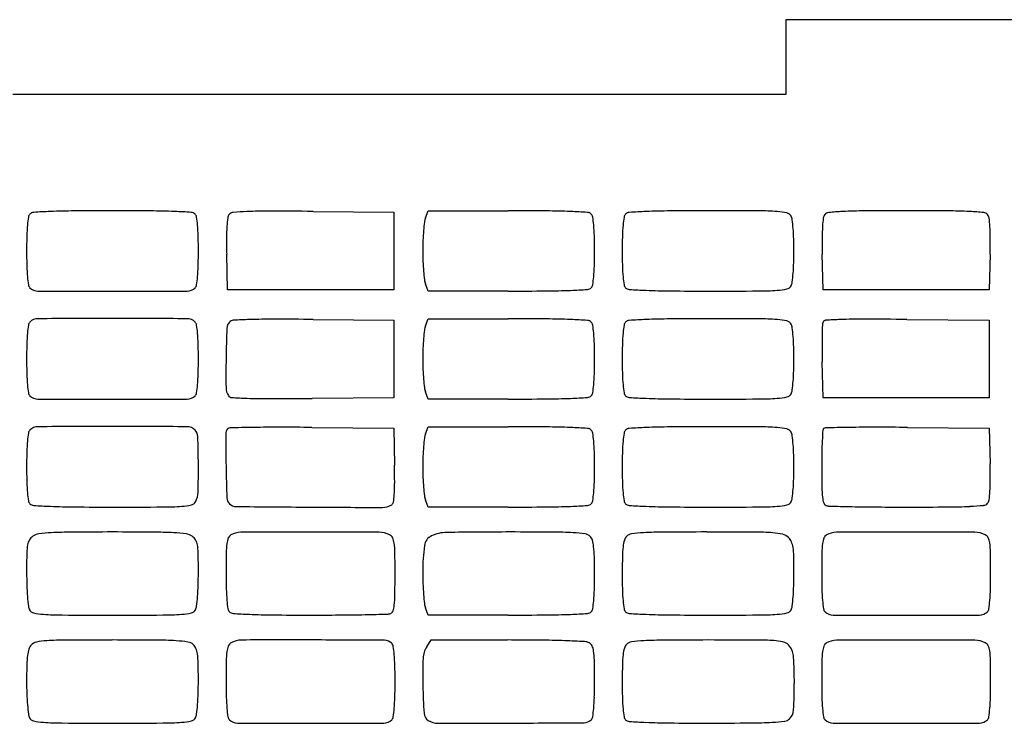
# Model space of a CAD drawing. Units: inches. Extents: x 4330 to 8800, y 10161 to 10948.
# Drawn here: x 7029 to 7385, y 10506 to 10760 of the extents above; entities that cross this region are included whole.
import ezdxf

# ---------------------------------------------------------------- set-up
doc = ezdxf.new("R2010")
doc.units = ezdxf.units.IN
doc.header["$MEASUREMENT"] = 0
doc.layers.add('freecads.com', color=7, linetype='Continuous')

msp = doc.modelspace()

# ---------------------------------------------------------------- linework, layer by layer
at = {"layer": 'freecads.com'}
for p, q in [((7354.29, 10760.13), (7305.79, 10760.13)), ((7305.79, 10760.13), (7305.79, 10746.63)), ((7402.79, 10760.13), (7354.29, 10760.13)), ((7305.79, 10746.63), (7305.79, 10733.13)), ((7305.79, 10733.13), (7026.79, 10733.13)), ((7175.76, 10688.56), (7176.74, 10691.13)), ((7176.74, 10691.13), (7205.56, 10691.13)), ((7135.17, 10690.89), (7164.29, 10690.63)), ((7164.29, 10690.63), (7164.29, 10676.63)), ((7104.29, 10662.63), (7104, 10675.49)), ((7164.29, 10676.63), (7164.29, 10662.63)), ((7319.29, 10662.63), (7319, 10675.49)), ((7379.57, 10675.49), (7379.29, 10662.63)), ((7176.74, 10662.13), (7175.76, 10664.69)), ((7134.29, 10662.63), (7104.29, 10662.63)), ((7164.29, 10662.63), (7134.29, 10662.63)), ((7205.56, 10662.13), (7176.74, 10662.13)), ((7349.29, 10662.63), (7319.29, 10662.63)), ((7379.29, 10662.63), (7349.29, 10662.63)), ((7175.76, 10649.56), (7176.74, 10652.13)), ((7176.74, 10652.13), (7205.56, 10652.13)), ((7135.25, 10651.89), (7164.29, 10651.63)), ((7164.29, 10651.63), (7164.29, 10637.63)), ((7349.51, 10651.89), (7379.29, 10651.63)), ((7379.29, 10651.63), (7379.29, 10637.63)), ((7164.29, 10637.63), (7164.29, 10623.63)), ((7319.29, 10623.63), (7319, 10636.58)), ((7379.29, 10637.63), (7379.29, 10623.63)), ((7164.29, 10623.63), (7134.85, 10623.36)), ((7176.74, 10623.13), (7175.76, 10625.69)), ((7349.29, 10623.63), (7319.29, 10623.63)), ((7379.29, 10623.63), (7349.29, 10623.63)), ((7205.56, 10623.13), (7176.74, 10623.13)), ((7175.76, 10610.56), (7176.74, 10613.13)), ((7176.74, 10613.13), (7205.56, 10613.13)), ((7134.72, 10612.89), (7164.29, 10612.63)), ((7164.29, 10612.63), (7164.57, 10599.21)), ((7349.72, 10612.89), (7379.29, 10612.63)), ((7379.29, 10612.63), (7379.57, 10599.77)), ((7176.74, 10584.13), (7175.76, 10586.69)), ((7205.56, 10584.13), (7176.74, 10584.13)), ((7176.74, 10545.13), (7175.76, 10547.69)), ((7205.56, 10545.13), (7176.74, 10545.13)), ((7176.22, 10533.67), (7177.83, 10536.13)), ((7177.83, 10536.13), (7205.37, 10536.13))]:
    msp.add_line(p, q, dxfattribs=at)
for centre, radius, start, end in [((7062.79, 9092.68), 1598.45, 90.00001, 90.49229), ((7062.78, 9092.68), 1598.45, 89.50771, 89.99999), ((7205.56, 9064.3), 1626.83, 89.51229, 89.99999), ((7277.95, 9071.67), 1619.46, 90.00005, 90.48889), ((7277.95, 6794.56), 3896.57, 89.73411, 89.99996), ((7349.28, 8629.99), 2061.14, 89.99998, 90.41457), ((7349.29, 8629.99), 2061.14, 89.58543, 90.00002), ((7075.04, 10682.13), 43.13, 171.0362, 174.8444), ((7034.37, 10688.55), 1.95, 135, 171.0362), ((7034.48, 10688.44), 2.11, 93.6828, 135), ((7050.48, 10439.75), 251.32, 92.306, 93.6829), ((7051.41, 10416.82), 274.26, 90.4923, 92.306), ((7074.16, 10416.82), 274.26, 87.694, 89.5077), ((7075.09, 10439.75), 251.32, 86.3171, 87.694), ((7091.09, 10688.44), 2.11, 45, 86.3172), ((7091.2, 10688.55), 1.95, 8.9638, 45), ((7050.53, 10682.13), 43.13, 5.1556, 8.9638), ((7151.21, 10682.61), 47.22, 172.7758, 176.4506), ((7106.71, 10688.25), 2.36, 140.3098, 172.7758), ((7106.55, 10688.38), 2.16, 95.0053, 140.3098), ((7115.19, 10589.76), 101.15, 92.155, 95.0054), ((7119.04, 10487.41), 203.58, 89.8619, 92.155), ((7113.89, 8352.42), 2338.57, 89.4787, 89.8619), ((7181.89, 10686.23), 6.56, 159.1833, 173.0217), ((7217.04, 10412.82), 278.26, 87.7113, 89.5122), ((7217.92, 10434.94), 256.12, 86.3502, 87.7113), ((7234.09, 10688.44), 2.11, 45, 86.3502), ((7234.2, 10688.55), 1.95, 8.9638, 45), ((7193.53, 10682.13), 43.13, 5.1556, 8.9638), ((7290.04, 10682.13), 43.13, 171.0362, 174.8444), ((7249.37, 10688.55), 1.95, 135, 171.0362), ((7249.48, 10688.44), 2.11, 93.6586, 134.9999), ((7265.6, 10436.22), 254.84, 92.2933, 93.6585), ((7266.5, 10413.9), 277.18, 90.489, 92.2933), ((7295.51, 10579.15), 111.94, 86.2863, 89.7341), ((7301.35, 10669.14), 21.76, 76.9776, 86.2862), ((7305.74, 10688.12), 2.28, 28.1549, 76.9776), ((7304.53, 10687.47), 3.66, 6.8774, 28.155), ((7223.71, 10677.72), 85.06, 4.7094, 6.8774), ((7368.7, 10682.46), 49.72, 172.9747, 176.4965), ((7321.66, 10688.26), 2.32, 140.3099, 172.9746), ((7321.52, 10688.38), 2.13, 95.3939, 140.3098), ((7331.41, 10583.56), 107.42, 92.705, 95.3939), ((7335.82, 10490.24), 200.84, 90.4145, 92.7051), ((7362.75, 10490.24), 200.84, 87.2949, 89.5855), ((7367.16, 10583.56), 107.42, 84.6061, 87.295), ((7377.05, 10688.38), 2.13, 39.6902, 84.6061), ((7376.91, 10688.26), 2.32, 7.0254, 39.6901), ((7329.87, 10682.46), 49.72, 3.5035, 7.0253), ((7093.68, 10680.45), 61.85, 174.8444, 178.5197), ((7031.89, 10680.45), 61.85, 1.4803, 5.1556), ((7173.89, 10681.2), 69.95, 176.4507, 179.9042), ((7250.45, 10677.84), 75.63, 173.0216, 175.3285), ((7174.89, 10680.45), 61.85, 1.4803, 5.1556), ((7308.68, 10680.45), 61.85, 174.8444, 178.5197), ((7225.13, 10677.84), 83.63, 2.0575, 4.7095), ((7390.27, 10681.14), 71.32, 176.4965, 179.8921), ((7308.3, 10681.14), 71.32, 0.1079, 3.5035), ((7241.54, 10676.63), 209.76, 178.5197, 180), ((6884.03, 10676.63), 209.76, 0, 1.4803), ((7351.95, 10680.9), 248.01, 179.9042, 181.2504), ((7257.34, 10677.28), 82.54, 175.3286, 177.8291), ((7027.03, 10676.63), 209.76, 0, 1.4803), ((7456.54, 10676.63), 209.76, 178.5197, 180), ((7191.45, 10676.63), 117.34, 359.9999, 2.0575), ((7563.11, 10680.82), 244.17, 179.8922, 181.2503), ((7135.46, 10680.82), 244.17, 358.7497, 0.1078), ((7274.46, 10676.63), 99.67, 177.8292, 180), ((7241.54, 10676.63), 209.76, 180, 181.4803), ((6884.03, 10676.63), 209.76, 358.5197, 360), ((7274.46, 10676.63), 99.67, 180, 182.1708), ((7027.03, 10676.63), 209.76, 358.5197, 360), ((7456.54, 10676.63), 209.76, 180, 181.4803), ((7191.45, 10676.63), 117.34, 357.9425, 0.0001), ((7093.68, 10672.81), 61.85, 181.4803, 185.1556), ((7031.89, 10672.81), 61.85, 354.8444, 358.5197), ((7257.34, 10675.98), 82.54, 182.1709, 184.6714), ((7174.89, 10672.81), 61.85, 354.8444, 358.5197), ((7308.68, 10672.81), 61.85, 181.4803, 185.1556), ((7225.13, 10675.42), 83.63, 355.2905, 357.9425), ((7075.04, 10671.13), 43.13, 185.1556, 188.9638), ((7050.53, 10671.13), 43.13, 351.0362, 354.8444), ((7250.45, 10675.42), 75.63, 184.6715, 186.9784), ((7193.53, 10671.13), 43.13, 351.0362, 354.8444), ((7290.04, 10671.13), 43.13, 185.1556, 188.9638), ((7223.71, 10675.54), 85.06, 353.1226, 355.2906), ((7034.37, 10664.71), 1.95, 188.9638, 225), ((7035.9, 10666.25), 4.13, 225, 269.6765), ((7089.67, 10666.25), 4.13, 270.3235, 315), ((7091.2, 10664.71), 1.95, 315, 351.0362), ((7181.89, 10667.03), 6.56, 186.9783, 200.8167), ((7217.92, 10918.31), 256.12, 272.2887, 273.6498), ((7234.09, 10664.82), 2.11, 273.6498, 315), ((7234.2, 10664.71), 1.95, 315, 351.0362), ((7249.37, 10664.71), 1.95, 188.9638, 225), ((7249.48, 10664.82), 2.11, 225.0001, 266.3414), ((7265.6, 10917.04), 254.84, 266.3415, 267.7067), ((7301.35, 10684.12), 21.76, 273.7138, 283.0224), ((7305.74, 10665.14), 2.28, 283.0224, 331.8451), ((7304.53, 10665.79), 3.66, 331.845, 353.1226), ((7062.78, 15425.76), 4763.72, 269.67645, 270.00005), ((7062.79, 15425.76), 4763.72, 269.99995, 270.32355), ((7205.56, 12288.96), 1626.83, 270.00001, 270.48771), ((7217.04, 10940.43), 278.26, 270.4878, 272.2887), ((7266.5, 10939.36), 277.18, 267.7067, 269.511), ((7277.95, 12281.59), 1619.46, 269.51111, 269.99995), ((7277.95, 14558.7), 3896.57, 270.00004, 270.26589), ((7295.51, 10774.11), 111.94, 270.2659, 273.7137), ((7035.9, 10648.01), 4.13, 90.3235, 135), ((7062.78, 5888.5), 4763.72, 89.99995, 90.32355), ((7062.79, 5888.5), 4763.72, 89.67645, 90.00005), ((7089.67, 10648.01), 4.13, 45, 89.6765), ((7205.56, 9025.3), 1626.83, 89.51229, 89.99999), ((7217.04, 10373.82), 278.26, 87.7113, 89.5122), ((7266.5, 10374.9), 277.18, 90.489, 92.2933), ((7277.95, 9032.67), 1619.46, 90.00005, 90.48889), ((7277.95, 6755.56), 3896.57, 89.73411, 89.99996), ((7295.51, 10540.15), 111.94, 86.2863, 89.7341), ((7075.04, 10643.13), 43.13, 171.0362, 174.8444), ((7034.37, 10649.55), 1.95, 135, 171.0362), ((7091.2, 10649.55), 1.95, 8.9638, 45), ((7050.53, 10643.13), 43.13, 5.1556, 8.9638), ((7650.05, 10630.09), 546.32, 178.0425, 179.179), ((7107.3, 10648.65), 3.25, 135, 178.0425), ((7106.52, 10649.42), 2.15, 93.3289, 135), ((7119.27, 10430.12), 221.82, 91.7988, 93.3288), ((7120.73, 10383.91), 268.06, 89.9394, 91.7987), ((7119.14, 8885.05), 1766.91, 89.47756, 89.93936), ((7181.89, 10647.23), 6.56, 159.1833, 173.0217), ((7217.92, 10395.94), 256.12, 86.3502, 87.7113), ((7234.09, 10649.44), 2.11, 45, 86.3502), ((7234.2, 10649.55), 1.95, 8.9638, 45), ((7193.53, 10643.13), 43.13, 5.1556, 8.9638), ((7290.04, 10643.13), 43.13, 171.0362, 174.8444), ((7249.37, 10649.55), 1.95, 135, 171.0362), ((7249.48, 10649.44), 2.11, 93.6586, 134.9999), ((7265.6, 10397.22), 254.84, 92.2933, 93.6585), ((7301.35, 10630.14), 21.76, 76.9776, 86.2862), ((7305.74, 10649.12), 2.28, 28.1549, 76.9776), ((7304.53, 10648.47), 3.66, 6.8774, 28.155), ((7223.71, 10638.72), 85.06, 4.7094, 6.8774), ((7628.75, 10641.23), 309.84, 178.4014, 179.099), ((7321.95, 10649.8), 2.91, 159.0064, 178.4014), ((7320.29, 10650.43), 1.13, 93.9667, 159.0064), ((7330.96, 10496.55), 155.39, 91.9914, 93.9667), ((7333.44, 10425.18), 226.8, 89.8736, 91.9914), ((7328.81, 8325.2), 2326.78, 89.49021, 89.87363), ((7093.68, 10641.45), 61.85, 174.8444, 178.5197), ((7031.89, 10641.45), 61.85, 1.4803, 5.1556), ((7257.34, 10638.28), 82.54, 175.3286, 177.8291), ((7250.45, 10638.84), 75.63, 173.0216, 175.3285), ((7174.89, 10641.45), 61.85, 1.4803, 5.1556), ((7308.68, 10641.45), 61.85, 174.8444, 178.5197), ((7225.13, 10638.84), 83.63, 2.0575, 4.7095), ((7521.34, 10642.92), 202.41, 179.099, 180.3656), ((7241.54, 10637.63), 209.76, 178.5197, 180), ((6884.03, 10637.63), 209.76, 0, 1.4803), ((7274.46, 10637.63), 99.67, 177.8292, 180), ((7027.03, 10637.63), 209.76, 0, 1.4803), ((7456.54, 10637.63), 209.76, 178.5197, 180), ((7191.45, 10637.63), 117.34, 359.9999, 2.0575), ((7648.4, 10643.73), 329.48, 180.3655, 181.2449), ((7544.29, 10631.61), 440.55, 179.179, 180.5666), ((7241.54, 10637.63), 209.76, 180, 181.4803), ((6884.03, 10637.63), 209.76, 358.5197, 360), ((7274.46, 10637.63), 99.67, 180, 182.1708), ((7027.03, 10637.63), 209.76, 358.5197, 360), ((7456.54, 10637.63), 209.76, 180, 181.4803), ((7191.45, 10637.63), 117.34, 357.9425, 0.0001), ((7093.68, 10633.81), 61.85, 181.4803, 185.1556), ((7031.89, 10633.81), 61.85, 354.8444, 358.5197), ((7257.34, 10636.98), 82.54, 182.1709, 184.6714), ((7174.89, 10633.81), 61.85, 354.8444, 358.5197), ((7308.68, 10633.81), 61.85, 181.4803, 185.1556), ((7225.13, 10636.42), 83.63, 355.2905, 357.9425), ((7075.04, 10632.13), 43.13, 185.1556, 188.9638), ((7050.53, 10632.13), 43.13, 351.0362, 354.8444), ((7109.26, 10627.31), 5.49, 180.5666, 212.4057), ((7250.45, 10636.42), 75.63, 184.6715, 186.9784), ((7181.89, 10628.03), 6.56, 186.9783, 200.8167), ((7193.53, 10632.13), 43.13, 351.0362, 354.8444), ((7290.04, 10632.13), 43.13, 185.1556, 188.9638), ((7223.71, 10636.54), 85.06, 353.1226, 355.2906), ((7034.37, 10625.71), 1.95, 188.9638, 225), ((7035.9, 10627.25), 4.13, 225, 269.6765), ((7089.67, 10627.25), 4.13, 270.3235, 315), ((7091.2, 10625.71), 1.95, 315, 351.0362), ((7105.85, 10625.15), 1.46, 212.4056, 266.405), ((7117.67, 10813.15), 189.83, 266.4051, 268.1056), ((7217.92, 10879.31), 256.12, 272.2887, 273.6498), ((7234.09, 10625.82), 2.11, 273.6498, 315), ((7234.2, 10625.71), 1.95, 315, 351.0362), ((7249.37, 10625.71), 1.95, 188.9638, 225), ((7249.48, 10625.82), 2.11, 225.0001, 266.3414), ((7265.6, 10878.04), 254.84, 266.3415, 267.7067), ((7301.35, 10645.12), 21.76, 273.7138, 283.0224), ((7305.74, 10626.14), 2.28, 283.0224, 331.8451), ((7304.53, 10626.79), 3.66, 331.845, 353.1226), ((7062.78, 15386.76), 4763.72, 269.67645, 270.00005), ((7062.79, 15386.76), 4763.72, 269.99995, 270.32355), ((7119.51, 10868.79), 245.51, 268.1057, 270.0979), ((7116.43, 12666), 2042.72, 270.09795, 270.51666), ((7205.56, 12249.96), 1626.83, 270.00001, 270.48771), ((7217.04, 10901.43), 278.26, 270.4878, 272.2887), ((7266.5, 10900.36), 277.18, 267.7067, 269.511), ((7277.95, 12242.59), 1619.46, 269.51111, 269.99995), ((7277.95, 14519.7), 3896.57, 270.00004, 270.26589), ((7295.51, 10735.11), 111.94, 270.2659, 273.7137), ((7035.9, 10609.01), 4.13, 90.3235, 135), ((7062.78, 5849.5), 4763.72, 89.99995, 90.32355), ((7062.79, 5849.5), 4763.72, 89.67645, 90.00005), ((7089.67, 10609.01), 4.13, 45, 89.6765), ((7123.16, 9921.18), 691.77, 89.98586, 90.78914), ((7123.01, 9304.33), 1308.62, 89.48734, 89.98581), ((7205.56, 8986.3), 1626.83, 89.51229, 89.99999), ((7217.04, 10334.82), 278.26, 87.7113, 89.5122), ((7266.5, 10335.9), 277.18, 90.489, 92.2933), ((7277.95, 8993.67), 1619.46, 90.00005, 90.48889), ((7277.95, 6716.56), 3896.57, 89.73411, 89.99996), ((7295.51, 10501.15), 111.94, 86.2863, 89.7341), ((7338.16, 9921.18), 691.77, 89.98586, 90.78914), ((7338.01, 9304.33), 1308.62, 89.48734, 89.98581), ((7075.04, 10604.13), 43.13, 171.0362, 174.8444), ((7034.37, 10610.55), 1.95, 135, 171.0362), ((7090.14, 10609.49), 3.45, 1.8591, 45), ((6705.2, 10596.99), 388.6, 0.3651, 1.8591), ((7106.47, 10610.48), 2.83, 135, 180.2243), ((7863.67, 10613.44), 760.03, 180.22426, 181.09469), ((7105.13, 10611.81), 0.937, 90.9477, 135), ((7156.03, 7534.79), 3078.38, 90.7891, 90.94769), ((7181.89, 10608.23), 6.56, 159.1833, 173.0217), ((7217.92, 10356.94), 256.12, 86.3502, 87.7113), ((7234.09, 10610.44), 2.11, 45, 86.3502), ((7234.2, 10610.55), 1.95, 8.9638, 45), ((7193.53, 10604.13), 43.13, 5.1556, 8.9638), ((7290.04, 10604.13), 43.13, 171.0362, 174.8444), ((7249.37, 10610.55), 1.95, 135, 171.0362), ((7249.48, 10610.44), 2.11, 93.6586, 134.9999), ((7265.6, 10358.22), 254.84, 92.2933, 93.6585), ((7301.35, 10591.14), 21.76, 76.9776, 86.2862), ((7305.74, 10610.12), 2.28, 28.1549, 76.9776), ((7304.53, 10609.47), 3.66, 6.8774, 28.155), ((7223.71, 10599.72), 85.06, 4.7094, 6.8774), ((7627.02, 10593.02), 308.41, 176.4963, 177.1956), ((7320.13, 10611.81), 0.942, 135, 176.4964), ((7320.13, 10611.81), 0.937, 90.9477, 135), ((7371.03, 7534.79), 3078.38, 90.7891, 90.94769), ((7093.68, 10602.45), 61.85, 174.8444, 178.5197), ((7257.34, 10599.28), 82.54, 175.3286, 177.8291), ((7250.45, 10599.84), 75.63, 173.0216, 175.3285), ((7174.89, 10602.45), 61.85, 1.4803, 5.1556), ((7308.68, 10602.45), 61.85, 174.8444, 178.5197), ((7225.13, 10599.84), 83.63, 2.0575, 4.7095), ((7467.81, 10600.82), 149.01, 177.1955, 178.8972), ((7241.54, 10598.63), 209.76, 178.5197, 180), ((7274.46, 10598.63), 99.67, 177.8292, 180), ((7027.03, 10598.63), 209.76, 0, 1.4803), ((7456.54, 10598.63), 209.76, 178.5197, 180), ((7191.45, 10598.63), 117.34, 359.9999, 2.0575), ((7584.73, 10598.57), 265.94, 178.8972, 180), ((6810.26, 10597.66), 283.54, 358.3632, 0.365), ((7836.57, 10612.92), 732.93, 181.09468, 181.99513), ((6807.82, 10591.76), 356.83, 0.1367, 1.196), ((7135.46, 10594.44), 244.17, 359.8922, 1.2503), ((7241.54, 10598.63), 209.76, 180, 181.4803), ((7274.46, 10598.63), 99.67, 180, 182.1708), ((7027.03, 10598.63), 209.76, 358.5197, 360), ((7456.54, 10598.63), 209.76, 180, 181.4803), ((7191.45, 10598.63), 117.34, 357.9425, 0.0001), ((7793.84, 10598.57), 475.05, 180, 180.8746), ((7093.68, 10594.81), 61.85, 181.4803, 185.1556), ((7108.51, 10592.48), 56.13, 355.9815, 0.1366), ((7257.34, 10597.98), 82.54, 182.1709, 184.6714), ((7174.89, 10594.81), 61.85, 354.8444, 358.5197), ((7308.68, 10594.81), 61.85, 181.4803, 185.1556), ((7225.13, 10597.42), 83.63, 355.2905, 357.9425), ((7308.3, 10594.12), 71.32, 356.4965, 359.8921), ((7075.04, 10593.13), 43.13, 185.1556, 188.9638), ((7085.79, 10589.79), 7.9, 331.845, 358.3631), ((7136.96, 10590.48), 27.61, 350.4957, 355.9815), ((7250.45, 10597.42), 75.63, 184.6715, 186.9784), ((7181.89, 10589.03), 6.56, 186.9783, 200.8167), ((7193.53, 10593.13), 43.13, 351.0362, 354.8444), ((7290.04, 10593.13), 43.13, 185.1556, 188.9638), ((7223.71, 10597.54), 85.06, 353.1226, 355.2906), ((7355.96, 10591.88), 37.13, 180.8747, 186.5232), ((7329.87, 10592.79), 49.72, 352.9747, 356.4965), ((7034.37, 10586.71), 1.95, 188.9638, 225), ((7034.48, 10586.82), 2.11, 225.0001, 266.3414), ((7050.6, 10839.04), 254.84, 266.3415, 267.7067), ((7086.35, 10606.12), 21.76, 273.7138, 283.0224), ((7090.74, 10587.14), 2.28, 283.0224, 331.8451), ((7107.17, 10587.51), 3.09, 181.9952, 225), ((7107.41, 10587.75), 3.43, 225, 269.4275), ((7160.28, 10590.15), 6.13, 269.9383, 302.3978), ((7162.82, 10586.15), 1.39, 302.3978, 350.4957), ((7217.92, 10840.31), 256.12, 272.2887, 273.6498), ((7234.09, 10586.82), 2.11, 273.6498, 315), ((7234.2, 10586.71), 1.95, 315, 351.0362), ((7249.37, 10586.71), 1.95, 188.9638, 225), ((7249.48, 10586.82), 2.11, 225.0001, 266.3414), ((7265.6, 10839.04), 254.84, 266.3415, 267.7067), ((7301.35, 10606.12), 21.76, 273.7138, 283.0224), ((7305.74, 10587.14), 2.28, 283.0224, 331.8451), ((7304.53, 10587.79), 3.66, 331.845, 353.1226), ((7329.23, 10588.83), 10.22, 186.5232, 198.3399), ((7320.87, 10586.06), 1.42, 198.3399, 249.0064), ((7321.7, 10588.2), 3.71, 249.0064, 268.5695), ((7368.24, 12452), 1868.09, 268.56948, 268.81631), ((7367.35, 10687.65), 103.37, 272.7479, 275.4995), ((7377.05, 10586.88), 2.13, 275.4995, 320.3098), ((7376.91, 10587), 2.32, 320.3099, 352.9746), ((7051.5, 10861.36), 277.18, 267.7067, 269.511), ((7062.95, 12203.59), 1619.46, 269.51111, 269.99995), ((7062.95, 14480.7), 3896.57, 270.00004, 270.26589), ((7080.51, 10696.11), 111.94, 270.2659, 273.7137), ((7175.57, 17408.05), 6824.06, 269.427423, 269.650877), ((7165.92, 15824.47), 5240.46, 269.65088, 269.93828), ((7205.56, 12210.96), 1626.83, 270.00001, 270.48771), ((7217.04, 10862.43), 278.26, 270.4878, 272.2887), ((7266.5, 10861.36), 277.18, 267.7067, 269.511), ((7277.95, 12203.59), 1619.46, 269.51111, 269.99995), ((7277.95, 14480.7), 3896.57, 270.00004, 270.26589), ((7295.51, 10696.11), 111.94, 270.2659, 273.7137), ((7345.06, 11330.23), 746.09, 268.81633, 269.53275), ((7349.74, 11904.33), 1320.2, 269.53272, 270.00002), ((7349.74, 12570.5), 1986.37, 270.00002, 270.42286), ((7362.97, 10779.05), 194.88, 270.4229, 272.7479), ((7036.83, 10569.54), 4.92, 97.6272, 125.0085), ((7043.79, 10517.57), 57.36, 93.0964, 97.6272), ((7049.4, 10413.91), 161.17, 90.4306, 93.0963), ((7062.78, 8632.99), 1942.14, 89.99997, 90.4306), ((7062.79, 8632.99), 1942.14, 89.5694, 90.00003), ((7076.17, 10413.91), 161.17, 86.9037, 89.5694), ((7081.78, 10517.57), 57.36, 82.3728, 86.9036), ((7088.74, 10569.54), 4.92, 54.9915, 82.3728), ((7106.64, 10572.15), 2.2, 120.2185, 158.2973), ((7109.13, 10567.88), 7.14, 90.3792, 120.2185), ((7137.48, 6284.92), 4290.19, 90.04487, 90.37925), ((7137.28, 6540.44), 4034.67, 89.6906, 90.04492), ((7159.02, 10566.94), 8.11, 61.845, 89.6907), ((7161.68, 10571.9), 2.49, 25.8767, 61.845), ((7183.67, 10561.11), 13.86, 90.8076, 114.669), ((7206.21, 8962.02), 1613.11, 89.99998, 90.80761), ((7206.21, 8279.73), 2295.4, 89.6161, 89.99998), ((7220.54, 10417.63), 157.46, 86.8983, 89.6161), ((7226.09, 10520), 54.93, 82.3059, 86.8983), ((7233.02, 10571.37), 3.1, 44.9999, 82.3059), ((7250.55, 10571.37), 3.1, 97.6941, 135.0001), ((7257.49, 10520), 54.93, 93.1017, 97.6941), ((7263.03, 10417.63), 157.46, 90.3839, 93.1017), ((7277.36, 8279.73), 2295.4, 90.00002, 90.3839), ((7277.36, 7280.2), 3294.92, 89.70142, 90.00005), ((7293.98, 10469.43), 105.65, 86.1121, 89.7015), ((7299.7, 10553.62), 21.27, 76.3676, 86.1121), ((7303.68, 10570.02), 4.39, 45, 76.3676), ((7321.64, 10572.15), 2.2, 120.2185, 158.2973), ((7324.13, 10567.88), 7.14, 90.3792, 120.2185), ((7352.48, 6284.92), 4290.19, 90.04487, 90.37925), ((7352.28, 6540.44), 4034.67, 89.6906, 90.04492), ((7374.02, 10566.94), 8.11, 61.845, 89.6907), ((7376.67, 10571.88), 2.51, 26.6666, 61.845), ((7051.51, 10567.23), 19.67, 170.3462, 179.0872), ((7036.9, 10569.71), 4.85, 148.3869, 170.3463), ((7036.57, 10569.92), 4.46, 125.0084, 148.3869), ((7089, 10569.92), 4.46, 31.6131, 54.9916), ((7088.67, 10569.71), 4.85, 9.6537, 31.6131), ((7074.06, 10567.23), 19.67, 0.9128, 9.6538), ((7135.41, 10567.01), 31.57, 172.757, 179.1079), ((7112.11, 10569.97), 8.09, 158.2973, 172.757), ((7158.35, 10570.29), 6.18, 7.654, 25.8766), ((7136.02, 10567.29), 28.71, 0.7518, 7.654), ((7251.51, 10560.69), 76.73, 172.8067, 180), ((7179.7, 10569.76), 4.34, 114.6689, 172.8067), ((7233.01, 10571.35), 3.12, 15.7125, 45), ((7221.72, 10568.17), 14.84, 6.4964, 15.7124), ((7261.85, 10568.17), 14.84, 164.2876, 173.5036), ((7250.56, 10571.35), 3.12, 135, 164.2875), ((7303.09, 10569.43), 5.23, 24.2534, 44.9999), ((7300.85, 10568.42), 7.68, 8.7029, 24.2533), ((7350.41, 10567.01), 31.57, 172.757, 179.1079), ((7327.11, 10569.97), 8.09, 158.2973, 172.757), ((7373.67, 10570.38), 5.86, 7.9788, 26.6666), ((7353.12, 10567.5), 26.61, 0.8043, 7.9789), ((7473.49, 10560.51), 441.71, 179.0871, 180), ((6652.08, 10560.51), 441.71, 0, 0.9129), ((7567.58, 10560.28), 463.8, 179.1078, 180), ((6557.77, 10559.7), 607.02, 0.00002, 0.75174), ((7196.66, 10565.32), 40.07, 1.1736, 6.4964), ((7286.91, 10565.32), 40.07, 173.5036, 178.8264), ((7284.35, 10565.9), 24.38, 1.1723, 8.7029), ((7782.58, 10560.28), 463.8, 179.1078, 180), ((6840.16, 10560.29), 539.62, 360, 0.8044), ((6925.06, 10559.76), 311.73, 0, 1.1736), ((7558.52, 10559.76), 311.73, 178.8264, 180), ((6999.23, 10560.06), 309.56, 0.0001, 1.1723), ((7168.72, 10560.51), 136.93, 180, 181.9038), ((6956.85, 10560.51), 136.93, 358.0962, 0), ((7342.75, 10560.28), 238.96, 180.0001, 181.3774), ((6678.1, 10559.7), 486.68, 359.1371, 360), ((7297.26, 10560.69), 122.47, 180, 181.9574), ((7021.44, 10559.76), 215.35, 358.5411, 0.0001), ((7462.13, 10559.76), 215.35, 179.9999, 181.4589), ((7181.94, 10560.06), 126.84, 358.0215, 0), ((7557.75, 10560.28), 238.96, 180.0001, 181.3774), ((7140.16, 10560.29), 239.62, 358.6247, 360), ((7271.71, 10559.82), 96.91, 181.9573, 184.2903), ((7127.03, 10559.12), 95.22, 181.9037, 184.4033), ((6998.54, 10559.12), 95.22, 355.5967, 358.0963), ((7171.09, 10556.15), 67.25, 181.3775, 184.9165), ((7266.2, 10559.41), 91.39, 184.2902, 186.37), ((7173.84, 10555.88), 62.9, 354.8935, 358.5411), ((7309.73, 10555.88), 62.9, 181.4589, 185.1065), ((7219.49, 10558.77), 89.27, 355.4472, 358.0215), ((7386.09, 10556.15), 67.25, 181.3775, 184.9165), ((7312.36, 10556.16), 67.38, 355.0886, 358.6246), ((7132.4, 10559.53), 100.61, 184.4033, 186.3694), ((6993.17, 10559.53), 100.61, 353.6306, 355.5967), ((7150.87, 10554.41), 46.96, 184.9165, 188.5584), ((7126.95, 10552.94), 37.78, 353.5376, 359.1371), ((7181.78, 10549.98), 6.44, 186.3699, 200.8168), ((7192.79, 10554.18), 43.87, 351.1187, 354.8935), ((7290.78, 10554.18), 43.87, 185.1065, 188.8813), ((7216.25, 10559.02), 92.52, 353.3825, 355.4471), ((7365.87, 10554.41), 46.96, 184.9165, 188.5584), ((7332.61, 10554.42), 47.05, 351.4504, 355.0886), ((7036.02, 10548.78), 3.63, 186.3694, 208.155), ((7034.83, 10548.14), 2.28, 208.155, 257.0601), ((7039.25, 10567.38), 22.02, 257.0602, 266.3066), ((7045.12, 10658.3), 113.13, 266.3067, 269.7359), ((7080.45, 10658.3), 113.13, 270.2641, 273.6933), ((7086.32, 10567.38), 22.02, 273.6934, 282.9398), ((7090.74, 10548.14), 2.28, 282.9399, 331.845), ((7089.55, 10548.78), 3.63, 331.845, 353.6306), ((7106.37, 10547.72), 1.96, 188.5584, 225), ((7106.47, 10547.82), 2.1, 225, 266.1821), ((7121.85, 10778.24), 233.04, 266.1821, 267.6238), ((7122.93, 10804.17), 258.99, 267.6238, 269.4889), ((7115.58, 12397.47), 1852.56, 271.18675, 271.43496), ((7161.87, 10549.2), 3.71, 271.4349, 290.9937), ((7162.7, 10547.06), 1.42, 290.9936, 341.8301), ((7154.17, 10549.86), 10.39, 341.83, 353.5377), ((7217.04, 10823.43), 278.26, 270.4878, 272.2887), ((7217.92, 10801.31), 256.12, 272.2887, 273.6498), ((7234.09, 10547.82), 2.11, 273.6498, 315), ((7234.2, 10547.71), 1.95, 315.0001, 351.1187), ((7249.37, 10547.71), 1.95, 188.8813, 224.9999), ((7249.48, 10547.82), 2.11, 225.0001, 266.3414), ((7265.6, 10800.04), 254.84, 266.3415, 267.7067), ((7266.5, 10822.36), 277.18, 267.7067, 269.511), ((7295.51, 10657.11), 111.94, 270.2659, 273.7137), ((7301.35, 10567.12), 21.76, 273.7138, 283.0224), ((7305.74, 10548.14), 2.28, 283.0224, 331.8451), ((7304.54, 10548.78), 3.64, 331.8451, 353.3824), ((7321.37, 10547.72), 1.96, 188.5584, 225), ((7322.9, 10549.24), 4.12, 225, 269.6654), ((7375.67, 10549.24), 4.12, 270.3346, 315), ((7377.2, 10547.72), 1.96, 315, 351.4503), ((7062.79, 14492.28), 3947.16, 269.73597, 269.99999), ((7062.78, 14492.28), 3947.16, 270.00001, 270.26403), ((7133.9, 12034.82), 1489.69, 269.48893, 270), ((7133.9, 11858.46), 1313.33, 270.00005, 270.4685), ((7138.57, 11287.33), 742.19, 270.46855, 271.1868), ((7205.56, 12171.96), 1626.83, 270.00001, 270.48771), ((7277.95, 12164.59), 1619.46, 269.51111, 269.99995), ((7277.95, 14441.7), 3896.57, 270.00004, 270.26589), ((7349.29, 15067.36), 4522.32, 269.66536, 269.99997), ((7349.28, 15067.36), 4522.32, 270.00003, 270.33464), ((7035.97, 10532.01), 3.41, 101.2541, 137.8553), ((7040.86, 10507.42), 28.49, 93.5871, 101.2541), ((7046.65, 10415.09), 120.99, 90.3202, 93.5872), ((7062.61, 7558.43), 2977.69, 90, 90.32016), ((7062.61, 8075.87), 2460.26, 89.63237, 89.99997), ((7077.45, 10388.57), 147.52, 86.7721, 89.6323), ((7083.23, 10491.13), 44.78, 81.314, 86.7721), ((7089.43, 10531.68), 3.77, 47.8553, 81.314), ((7106.64, 10533.15), 2.2, 120.2185, 158.2973), ((7109.47, 10528.29), 7.82, 90.2727, 120.2185), ((7127.24, 6793.92), 3742.24, 89.8817, 90.27269), ((7124.17, 5304.87), 5231.28, 89.59704, 89.88169), ((7160.93, 10532.28), 3.75, 45, 89.597), ((7162.2, 10533.54), 1.96, 8.6496, 45), ((7205.37, 9515.32), 1020.81, 89.34732, 90.00003), ((7212.65, 10153.78), 382.31, 87.9887, 89.3473), ((7207.77, 10015.01), 521.17, 87.2045, 87.9887), ((7233, 10531.64), 3.92, 61.845, 87.2046), ((7233.67, 10532.88), 2.51, 26.6666, 61.845), ((7250.55, 10532.37), 3.1, 97.5609, 135), ((7257.61, 10479.15), 56.78, 93.055, 97.5609), ((7263.22, 10374.01), 162.07, 90.3762, 93.055), ((7277.8, 8153.04), 2383.09, 90.00004, 90.37613), ((7277.8, 6269.2), 4266.93, 89.75319, 90.00002), ((7295.81, 10449.77), 86.32, 85.6811, 89.7532), ((7301.3, 10522.45), 13.43, 72.0434, 85.6811), ((7304.36, 10531.9), 3.5, 35.0084, 72.0434), ((7321.64, 10533.15), 2.2, 120.2185, 158.2973), ((7324.13, 10528.88), 7.14, 90.3792, 120.2185), ((7352.48, 6245.92), 4290.19, 90.04487, 90.37925), ((7352.28, 6501.44), 4034.67, 89.6906, 90.04492), ((7374.02, 10527.94), 8.11, 61.845, 89.6907), ((7376.67, 10532.88), 2.51, 26.6666, 61.845), ((7044.7, 10529.01), 12.69, 162.4624, 172.781), ((7036.37, 10531.65), 3.95, 137.8553, 162.4623), ((7089.43, 10531.69), 3.76, 21.9668, 47.8554), ((7084.98, 10529.89), 8.56, 7.9676, 21.9668), ((7135.41, 10528.01), 31.57, 172.757, 179.1079), ((7112.11, 10530.97), 8.09, 158.2973, 172.757), ((7118.61, 10526.91), 46.05, 4.9697, 8.6496), ((7183.02, 10529.22), 8.13, 146.7661, 177.6781), ((7230.67, 10531.38), 5.86, 7.9788, 26.6666), ((7210.12, 10528.5), 26.61, 0.8043, 7.9789), ((7261.85, 10529.17), 14.84, 164.2876, 173.5036), ((7250.56, 10532.35), 3.12, 135, 164.2875), ((7300.87, 10529.46), 7.76, 3.6204, 35.0084), ((7350.41, 10528.01), 31.57, 172.757, 179.1079), ((7327.11, 10530.97), 8.09, 158.2973, 172.757), ((7373.67, 10531.38), 5.86, 7.9788, 26.6666), ((7353.12, 10528.5), 26.61, 0.8043, 7.9789), ((7065.66, 10526.36), 33.82, 172.781, 178.6711), ((7065.91, 10527.22), 27.82, 1.1391, 7.9677), ((6773.54, 10521.41), 320.24, 360, 1.1392), ((7567.58, 10521.28), 463.8, 179.1078, 180), ((7098.75, 10525.19), 65.98, 1.4, 4.9697), ((7334.76, 10523.07), 159.99, 177.6781, 181.2164), ((6697.16, 10521.29), 539.62, 360, 0.8044), ((7286.91, 10526.32), 40.07, 173.5036, 178.8264), ((7159.75, 10520.53), 149.17, 359.9678, 3.6204), ((7782.58, 10521.28), 463.8, 179.1078, 180), ((6840.16, 10521.29), 539.62, 360, 0.8044), ((7286.63, 10521.23), 254.85, 178.6712, 180), ((6932.78, 10521.13), 232.01, 360, 1.4), ((7558.52, 10520.76), 311.73, 178.8264, 180), ((7162.48, 10521.23), 130.7, 180, 181.9489), ((6959.12, 10521.41), 134.66, 358.0802, 360), ((7342.75, 10521.28), 238.96, 180.0001, 181.3774), ((6932.78, 10521.13), 232.01, 358.6, 0), ((6997.16, 10521.29), 239.62, 358.6247, 360), ((7462.13, 10520.76), 215.35, 179.9999, 181.4589), ((7557.75, 10521.28), 238.96, 180.0001, 181.3774), ((7140.16, 10521.29), 239.62, 358.6247, 360), ((7382.67, 10524.08), 207.91, 181.2163, 183.9772), ((7139.16, 10520.54), 169.75, 356.7393, 359.9678), ((7123.35, 10519.9), 91.55, 181.9489, 184.4939), ((6999.88, 10520.04), 93.88, 355.5644, 358.0802), ((7171.09, 10517.15), 67.25, 181.3775, 184.9165), ((7098.75, 10517.07), 65.98, 355.0303, 358.6), ((7169.36, 10517.16), 67.38, 355.0886, 358.6246), ((7309.73, 10516.88), 62.9, 181.4589, 185.1065), ((7386.09, 10517.15), 67.25, 181.3775, 184.9165), ((7312.36, 10517.16), 67.38, 355.0886, 358.6246), ((7127.38, 10520.22), 95.58, 184.4938, 186.5197), ((6995.01, 10520.42), 98.77, 353.577, 355.5644), ((7150.87, 10515.41), 46.96, 184.9165, 188.5584), ((7118.61, 10515.35), 46.05, 351.3504, 355.0303), ((7189.61, 10515.42), 47.05, 351.4504, 355.0886), ((7290.78, 10515.18), 43.87, 185.1065, 188.8813), ((7303.75, 10511.16), 4.89, 315, 356.7394), ((7365.87, 10515.41), 46.96, 184.9165, 188.5584), ((7332.61, 10515.42), 47.05, 351.4504, 355.0886), ((7036.03, 10509.78), 3.64, 186.5197, 208.155), ((7034.83, 10509.14), 2.28, 208.155, 257.0601), ((7039.25, 10528.38), 22.02, 257.0602, 266.3066), ((7045.12, 10619.3), 113.13, 266.3067, 269.7359), ((7080.45, 10619.3), 113.13, 270.2641, 273.6933), ((7086.32, 10528.38), 22.02, 273.6934, 282.9398), ((7090.74, 10509.14), 2.28, 282.9399, 331.845), ((7089.55, 10509.78), 3.63, 331.845, 353.577), ((7106.37, 10508.72), 1.96, 188.5584, 225), ((7107.9, 10510.24), 4.12, 225, 269.6654), ((7160.67, 10510.24), 4.12, 270.3346, 315), ((7162.2, 10508.71), 1.96, 315, 351.3504), ((7178.54, 10509.89), 3.29, 183.9772, 237.7499), ((7180.32, 10512.71), 6.62, 237.7498, 269.889), ((7233.02, 10509.89), 3.62, 270.4703, 315), ((7234.2, 10508.72), 1.96, 315, 351.4503), ((7249.37, 10508.71), 1.95, 188.8813, 224.9999), ((7249.48, 10508.82), 2.11, 225, 266.2613), ((7265.22, 10749.69), 243.5, 266.2613, 267.665), ((7266.2, 10773.95), 267.77, 267.6649, 269.5), ((7292.2, 10672.01), 165.83, 270.3702, 273.0185), ((7297.86, 10564.62), 58.3, 273.0186, 277.4562), ((7305.02, 10509.89), 3.1, 277.4562, 315), ((7321.37, 10508.72), 1.96, 188.5584, 225), ((7322.9, 10510.24), 4.12, 225, 269.6654), ((7375.67, 10510.24), 4.12, 270.3346, 315), ((7377.2, 10508.72), 1.96, 315, 351.4503), ((7062.79, 14453.28), 3947.16, 269.73597, 269.99999), ((7062.78, 14453.28), 3947.16, 270.00001, 270.26403), ((7134.29, 15028.36), 4522.32, 269.66536, 269.99997), ((7134.28, 15028.36), 4522.32, 270.00003, 270.33464), ((7189.17, 15076.17), 4570.09, 269.88886, 270.21728), ((7183.71, 16518.44), 6012.37, 270.217247, 270.470265), ((7277.41, 12058.15), 1552.03, 269.49994, 270.00002), ((7277.41, 12960.4), 2454.27, 270.00002, 270.37015), ((7349.29, 15028.36), 4522.32, 269.66536, 269.99997), ((7349.28, 15028.36), 4522.32, 270.00003, 270.33464)]:
    msp.add_arc(centre, radius, start, end, dxfattribs=at)

doc.saveas('drawing.dxf')
